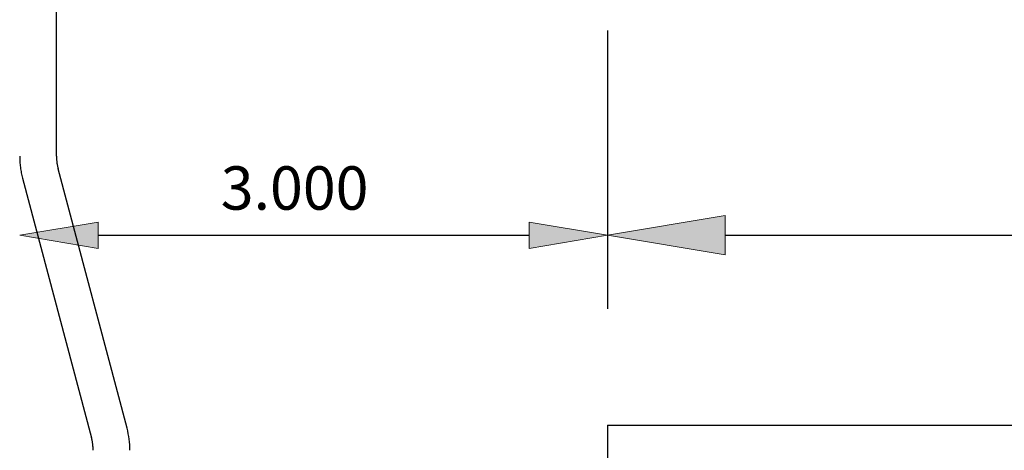
# Model space of a CAD drawing. Units: inches. Extents: x -0.9 to 9.4, y 1.6 to 9.4.
# Drawn here: x 1.8 to 3.1, y 7 to 7.6 of the extents above; entities that cross this region are included whole.
import ezdxf

# ---------------------------------------------------------------- set-up
doc = ezdxf.new("R2010")
doc.units = ezdxf.units.IN
doc.header["$MEASUREMENT"] = 0
for name, pattern in [('AI-Linetype-1', [0.0375, 0.025, -0.0125]), ('AI-Linetype-2', [0.0375, 0.025, -0.0125]), ('AI-Linetype-3', [0.0375, 0.025, -0.0125])]:
    doc.linetypes.add(name, pattern=pattern)

# ---------------------------------------------------------------- blocks, each defined once
blk = doc.blocks.new('block 227')
at = {"color": 7, "lineweight": 25, "true_color": 0xffffff}
blk.add_lwpolyline([(1.8247, 7.359), (1.9126, 7.0282)], dxfattribs=at)
blk = doc.blocks.new('block 228')
at = {"color": 253, "linetype": 'AI-Linetype-1', "lineweight": 25, "true_color": 0xadadad}
blk.add_open_spline([(1.9147, 7.0121), (1.9147, 7.0176), (1.914, 7.023), (1.9126, 7.0282)], degree=3, dxfattribs=at)
blk = doc.blocks.new('block 230')
at = {"color": 7, "lineweight": 25, "true_color": 0xffffff}
blk.add_open_spline([(1.9616, 7.0121), (1.9616, 7.0216), (1.9604, 7.0311), (1.9579, 7.0402)], degree=3, dxfattribs=at)
blk = doc.blocks.new('block 231')
at = {"color": 7, "lineweight": 25, "true_color": 0xffffff}
blk.add_lwpolyline([(1.9579, 7.0402), (1.87, 7.3711)], dxfattribs=at)
blk = doc.blocks.new('block 232')
at = {"color": 253, "linetype": 'AI-Linetype-2', "lineweight": 25, "true_color": 0xadadad}
blk.add_open_spline([(1.821, 7.3871), (1.821, 7.3776), (1.8222, 7.3682), (1.8247, 7.359)], degree=3, dxfattribs=at)
blk = doc.blocks.new('block 234')
at = {"color": 253, "linetype": 'AI-Linetype-3', "lineweight": 25, "true_color": 0xadadad}
blk.add_open_spline([(1.8679, 7.3871), (1.8679, 7.3817), (1.8686, 7.3763), (1.87, 7.3711)], degree=3, dxfattribs=at)
blk = doc.blocks.new('block 235')
at = {"color": 7, "lineweight": 25, "true_color": 0xffffff}
blk.add_lwpolyline([(1.8679, 7.3871), (1.8679, 8.0434)], dxfattribs=at)
blk = doc.blocks.new('block 292')
at = {"color": 7, "lineweight": 25, "true_color": 0xffffff}
blk.add_lwpolyline([(2.571, 7.5318), (2.571, 7.1926)], dxfattribs=at)
blk = doc.blocks.new('block 294')
at = {"color": 7, "lineweight": 25, "true_color": 0xffffff}
blk.add_lwpolyline([(2.721, 7.2863), (5.421, 7.2863)], dxfattribs=at)
blk = doc.blocks.new('block 295')
at = {"true_color": 0xffffff}
h = blk.add_hatch(color=7, dxfattribs=at)
h.dxf.hatch_style = 2
h.paths.add_polyline_path([(2.721, 7.3113), (2.571, 7.2863), (2.721, 7.2613)])
at = {"lineweight": 0}
blk.add_lwpolyline([(2.721, 7.3113), (2.571, 7.2863), (2.721, 7.2613), (2.721, 7.3113)], dxfattribs=at)
blk = doc.blocks.new('block 305')
at = {"color": 7, "lineweight": 25, "true_color": 0xffffff}
blk.add_lwpolyline([(2.571, 7.5474), (2.571, 7.2238)], dxfattribs=at)
blk = doc.blocks.new('block 306')
at = {"color": 7, "lineweight": 25, "true_color": 0xffffff}
blk.add_lwpolyline([(1.921, 7.2863), (2.471, 7.2863)], dxfattribs=at)
blk = doc.blocks.new('block 307')
at = {"true_color": 0xffffff}
h = blk.add_hatch(color=7, dxfattribs=at)
h.dxf.hatch_style = 2
h.paths.add_polyline_path([(1.921, 7.303), (1.821, 7.2863), (1.921, 7.2696)])
at = {"lineweight": 0}
blk.add_lwpolyline([(1.921, 7.303), (1.821, 7.2863), (1.921, 7.2696), (1.921, 7.303)], dxfattribs=at)
blk = doc.blocks.new('block 308')
at = {"true_color": 0xffffff}
h = blk.add_hatch(color=7, dxfattribs=at)
h.dxf.hatch_style = 2
h.paths.add_polyline_path([(2.471, 7.2696), (2.571, 7.2863), (2.471, 7.303)])
at = {"lineweight": 0}
blk.add_lwpolyline([(2.471, 7.2696), (2.571, 7.2863), (2.471, 7.303), (2.471, 7.2696)], dxfattribs=at)
blk = doc.blocks.new('block 309')
at = {"color": 7, "true_color": 0xffffff, "insert": (2.0775, 7.3189), "char_height": 0.0553, "attachment_point": 7}
blk.add_mtext('\\fLucida Sans Regular|b0|i0|c0|p34;\\W1;3.000', dxfattribs=at)
blk = doc.blocks.new('block 779')
at = {"color": 7, "lineweight": 25, "true_color": 0xffffff}
blk.add_lwpolyline([(2.571, 7.0441), (5.571, 7.0441)], dxfattribs=at)
blk = doc.blocks.new('block 780')
at = {"color": 7, "lineweight": 25, "true_color": 0xffffff}
blk.add_lwpolyline([(2.571, 7.0441), (2.571, 5.4735)], dxfattribs=at)
blk = doc.blocks.new('block 843')
at = {"layer": 'DEFPOINTS', "lineweight": 0}
blk.add_lwpolyline([(2.571, 7.2863), (2.571, 7.2863)], dxfattribs=at)

msp = doc.modelspace()

# ---------------------------------------------------------------- block references
for name in ['block 235', 'block 305', 'block 292', 'block 232', 'block 234', 'block 309', 'block 231', 'block 227', 'block 295', 'block 307', 'block 308', 'block 306', 'block 294', 'block 230', 'block 779', 'block 780', 'block 228']:
    msp.add_blockref(name, (0, 0))
at = {"layer": 'DEFPOINTS'}
msp.add_blockref('block 843', (0, 0), dxfattribs=at)

doc.saveas('drawing.dxf')
